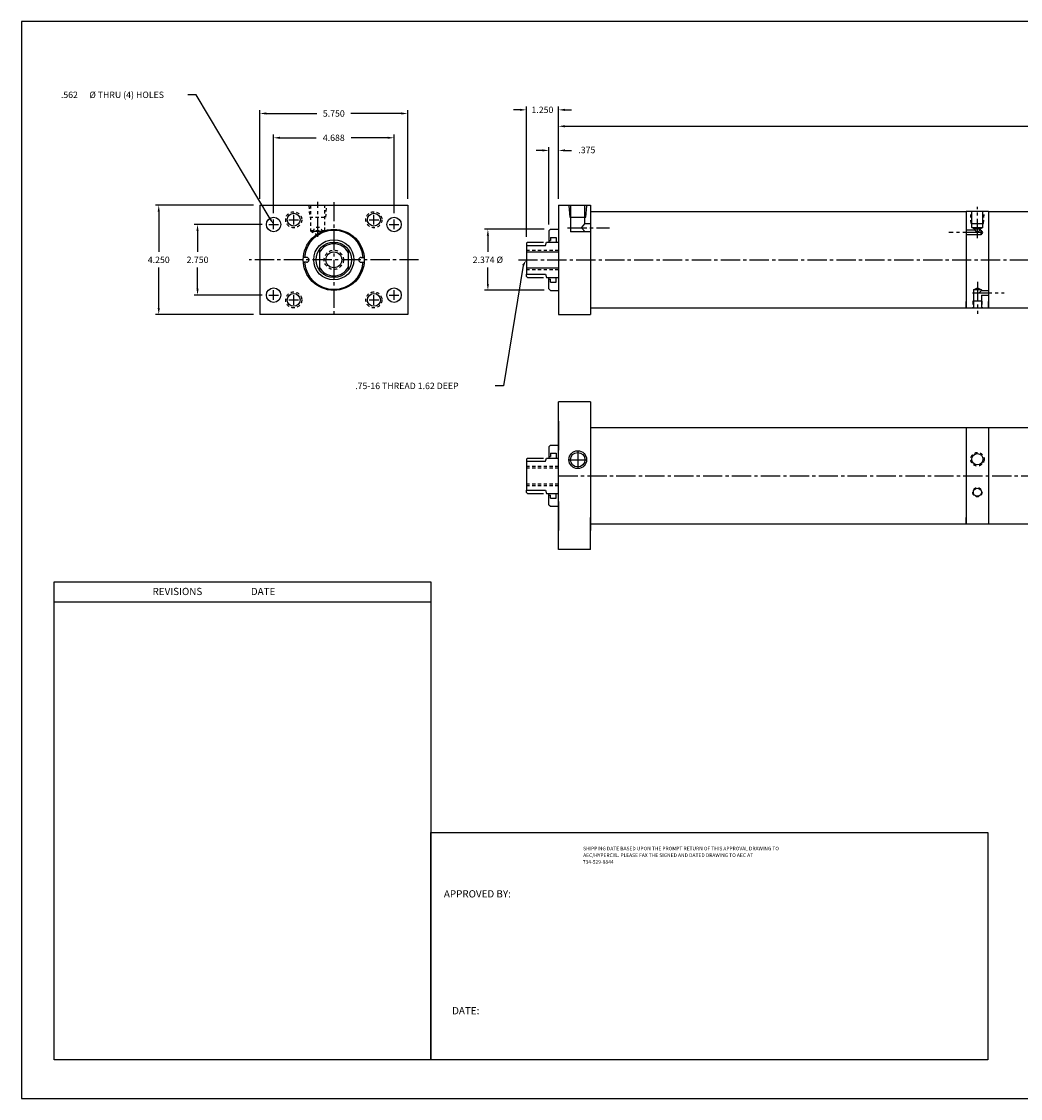
# Model space of a CAD drawing. Extents: x 0 to 63.9, y 0 to 41.9.
# Drawn here: x 0 to 38.9, y 0 to 41.9 of the extents above; entities that cross this region are included whole.
import ezdxf

# ---------------------------------------------------------------- set-up
doc = ezdxf.new("R2010")
doc.units = 0
doc.header["$MEASUREMENT"] = 0
doc.header["$PDMODE"] = 35
for name, pattern in [('CENTER2', [1.125, 0.75, -0.125, 0.125, -0.125]), ('HIDDEN2', [0.1875, 0.125, -0.0625]), ('PHANTOM2', [1.25, 0.625, -0.125, 0.125, -0.125, 0.125, -0.125])]:
    doc.linetypes.add(name, pattern=pattern)
doc.layers.get('DEFPOINTS').update_dxf_attribs({"linetype": 'CONTINUOUS'})
for name, color, linetype in [('BORDER', 7, 'CONTINUOUS'), ('CENTER', 3, 'CENTER2'), ('HIDDEN', 7, 'HIDDEN2'), ('PHANTOM', 5, 'PHANTOM2'), ('SOLID', 7, 'CONTINUOUS'), ('TEXT-DIM', 4, 'CONTINUOUS')]:
    doc.layers.add(name, color=color, linetype=linetype)
doc.styles.add('ROMANS', font='romans', dxfattribs={"height": 0.25})
doc.dimstyles.new('HALF', dxfattribs={"dimtxt": 0.25, "dimasz": 0.25, "dimexe": 0.125, "dimexo": 0.25, "dimgap": 0.18, "dimtad": 0, "dimtih": 1, "dimtoh": 1, "dimdec": 4, "dimzin": 4, "dimdsep": 46, "dimtxsty": 'Standard', "dimcen": 0.188, "dimclrd": 256, "dimclre": 256, "dimclrt": 256, "dimadec": 0, "dimazin": 0, "dimtfac": 0.748, "dimtdec": 4, "dimtofl": 0, "dimtmove": 2, "dimatfit": 3, "dimfxl": 0, "dimtolj": 1, "dimtzin": 4, "dimarcsym": 0})

# ---------------------------------------------------------------- blocks, each defined once
blk = doc.blocks.new('*D5')
at = {"layer": 'DEFPOINTS', "color": 0}
for p in [(9.806, 37.395), (9.806, 34.208), (14.494, 34.208)]:
    blk.add_point(p, dxfattribs=at)
at = {"layer": 'TEXT-DIM', "lineweight": -2}
for p, q in [((9.806, 34.458), (9.806, 37.52)), ((10.056, 37.395), (11.47, 37.395)), ((14.244, 37.395), (12.83, 37.395)), ((14.494, 34.458), (14.494, 37.52))]:
    blk.add_line(p, q, dxfattribs=at)
at = {"layer": 'TEXT-DIM'}
for points in [[(10.056, 37.437), (10.056, 37.353), (9.806, 37.395)], [(14.244, 37.437), (14.244, 37.353), (14.494, 37.395)]]:
    blk.add_solid(points, dxfattribs=at)
at = {"layer": 'TEXT-DIM', "insert": (12.15, 37.395), "char_height": 0.25, "attachment_point": 5}
blk.add_mtext('\\A1;4.688', dxfattribs=at)
blk = doc.blocks.new('*D4')
at = {"layer": 'DEFPOINTS', "color": 0}
for p in [(9.275, 38.341), (9.275, 34.77), (15.025, 34.77)]:
    blk.add_point(p, dxfattribs=at)
at = {"layer": 'TEXT-DIM', "lineweight": -2}
for p, q in [((9.275, 35.02), (9.275, 38.466)), ((9.525, 38.341), (11.491, 38.341)), ((14.775, 38.341), (12.81, 38.341)), ((15.025, 35.02), (15.025, 38.466))]:
    blk.add_line(p, q, dxfattribs=at)
at = {"layer": 'TEXT-DIM'}
for points in [[(9.525, 38.383), (9.525, 38.299), (9.275, 38.341)], [(14.775, 38.383), (14.775, 38.299), (15.025, 38.341)]]:
    blk.add_solid(points, dxfattribs=at)
at = {"layer": 'TEXT-DIM', "insert": (12.15, 38.341), "char_height": 0.25, "attachment_point": 5}
blk.add_mtext('\\A1;5.750', dxfattribs=at)
blk = doc.blocks.new('*D7')
at = {"layer": 'DEFPOINTS', "color": 0}
for p in [(9.618, 34.02), (6.848, 31.27), (9.618, 31.27)]:
    blk.add_point(p, dxfattribs=at)
at = {"layer": 'TEXT-DIM', "lineweight": -2}
for p, q in [((9.368, 34.02), (6.723, 34.02)), ((6.848, 33.77), (6.848, 32.95)), ((6.848, 31.52), (6.848, 32.34)), ((9.368, 31.27), (6.723, 31.27))]:
    blk.add_line(p, q, dxfattribs=at)
at = {"layer": 'TEXT-DIM'}
for points in [[(6.806, 33.77), (6.889, 33.77), (6.848, 34.02)], [(6.806, 31.52), (6.889, 31.52), (6.848, 31.27)]]:
    blk.add_solid(points, dxfattribs=at)
at = {"layer": 'TEXT-DIM', "insert": (6.848, 32.645), "char_height": 0.25, "attachment_point": 5}
blk.add_mtext('\\A1;2.750', dxfattribs=at)
blk = doc.blocks.new('*D6')
at = {"layer": 'DEFPOINTS', "color": 0}
for p in [(9.275, 34.77), (5.339, 30.52), (9.275, 30.52)]:
    blk.add_point(p, dxfattribs=at)
at = {"layer": 'TEXT-DIM', "lineweight": -2}
for p, q in [((9.025, 34.77), (5.214, 34.77)), ((5.339, 34.52), (5.339, 32.95)), ((5.339, 30.77), (5.339, 32.34)), ((9.025, 30.52), (5.214, 30.52))]:
    blk.add_line(p, q, dxfattribs=at)
at = {"layer": 'TEXT-DIM'}
for points in [[(5.297, 34.52), (5.381, 34.52), (5.339, 34.77)], [(5.297, 30.77), (5.381, 30.77), (5.339, 30.52)]]:
    blk.add_solid(points, dxfattribs=at)
at = {"layer": 'TEXT-DIM', "insert": (5.339, 32.645), "char_height": 0.25, "attachment_point": 5}
blk.add_mtext('\\A1;4.250', dxfattribs=at)
blk = doc.blocks.new('*D0')
at = {"layer": 'DEFPOINTS', "color": 0}
for p in [(20.58, 33.833), (18.145, 31.457), (20.58, 31.457)]:
    blk.add_point(p, dxfattribs=at)
at = {"layer": 'TEXT-DIM', "lineweight": -2}
for p, q in [((20.33, 33.833), (18.02, 33.833)), ((18.145, 33.583), (18.145, 32.95)), ((18.145, 31.707), (18.145, 32.34)), ((20.33, 31.457), (18.02, 31.457))]:
    blk.add_line(p, q, dxfattribs=at)
at = {"layer": 'TEXT-DIM'}
for points in [[(18.103, 33.583), (18.186, 33.583), (18.145, 33.833)], [(18.103, 31.707), (18.186, 31.707), (18.145, 31.457)]]:
    blk.add_solid(points, dxfattribs=at)
at = {"layer": 'TEXT-DIM', "insert": (18.145, 32.645), "char_height": 0.25, "attachment_point": 5}
blk.add_mtext('\\A1;{2.374 %%C}', dxfattribs=at)
blk = doc.blocks.new('*D1')
at = {"layer": 'DEFPOINTS', "color": 0}
for p in [(20.893, 36.902), (20.893, 34.77), (20.518, 33.771)]:
    blk.add_point(p, dxfattribs=at)
at = {"layer": 'TEXT-DIM', "lineweight": -2}
for p, q in [((20.268, 36.902), (20.018, 36.902)), ((20.518, 34.021), (20.518, 37.027)), ((20.893, 35.02), (20.893, 37.027)), ((21.143, 36.902), (21.393, 36.902))]:
    blk.add_line(p, q, dxfattribs=at)
at = {"layer": 'TEXT-DIM'}
for points in [[(20.268, 36.944), (20.268, 36.861), (20.518, 36.902)], [(21.143, 36.944), (21.143, 36.861), (20.893, 36.902)]]:
    blk.add_solid(points, dxfattribs=at)
at = {"layer": 'TEXT-DIM', "insert": (21.996, 36.92), "char_height": 0.25, "attachment_point": 5}
blk.add_mtext('\\A1;.375', dxfattribs=at)
blk = doc.blocks.new('*D2')
at = {"layer": 'DEFPOINTS', "color": 0}
for p in [(20.893, 38.483), (20.893, 34.77), (19.643, 33.293)]:
    blk.add_point(p, dxfattribs=at)
at = {"layer": 'TEXT-DIM', "lineweight": -2}
for p, q in [((19.643, 33.543), (19.643, 38.608)), ((20.893, 35.02), (20.893, 38.608)), ((19.393, 38.483), (19.143, 38.483)), ((21.143, 38.483), (21.393, 38.483))]:
    blk.add_line(p, q, dxfattribs=at)
at = {"layer": 'TEXT-DIM'}
for points in [[(19.393, 38.524), (19.393, 38.441), (19.643, 38.483)], [(21.143, 38.524), (21.143, 38.441), (20.893, 38.483)]]:
    blk.add_solid(points, dxfattribs=at)
at = {"layer": 'TEXT-DIM', "insert": (20.268, 38.483), "char_height": 0.25, "attachment_point": 5}
blk.add_mtext('\\A1;1.250', dxfattribs=at)
blk = doc.blocks.new('*D3')
at = {"layer": 'DEFPOINTS', "color": 0}
for p in [(59.514, 37.843), (20.893, 34.77), (59.514, 34.77)]:
    blk.add_point(p, dxfattribs=at)
at = {"layer": 'TEXT-DIM', "lineweight": -2}
for p, q in [((20.893, 35.02), (20.893, 37.968)), ((21.143, 37.843), (39.44, 37.843)), ((59.264, 37.843), (40.967, 37.843)), ((59.514, 35.02), (59.514, 37.968))]:
    blk.add_line(p, q, dxfattribs=at)
at = {"layer": 'TEXT-DIM'}
for points in [[(21.143, 37.885), (21.143, 37.801), (20.893, 37.843)], [(59.264, 37.885), (59.264, 37.801), (59.514, 37.843)]]:
    blk.add_solid(points, dxfattribs=at)
at = {"layer": 'TEXT-DIM', "insert": (40.203, 37.843), "char_height": 0.25, "attachment_point": 5}
blk.add_mtext('\\A1;38.621', dxfattribs=at)

msp = doc.modelspace()

# ---------------------------------------------------------------- linework, layer by layer
at = {"layer": 'BORDER'}
for p, q in [((63.92, 41.92), (0, 41.92)), ((0, 41.92), (0, 0)), ((0, 0), (63.92, 0))]:
    msp.add_line(p, q, dxfattribs=at)
at = {"layer": 'CENTER'}
for p, q in [((11.52538, 33.54052), (11.52538, 34.89843)), ((12.15038, 34.89488), (12.15038, 30.39488)), ((10.58979, 34.01747), (10.58979, 34.39347)), ((13.71096, 34.01747), (13.71096, 34.39347)), ((37.19112, 33.49035), (37.19112, 34.71083)), ((9.61838, 34.01988), (9.99438, 34.01988)), ((9.80638, 33.83188), (9.80638, 34.20788)), ((10.40179, 34.20547), (10.77779, 34.20547)), ((13.52296, 34.20547), (13.89896, 34.20547)), ((14.30638, 34.01988), (14.68238, 34.01988)), ((14.49438, 33.83188), (14.49438, 34.20788)), ((11.30997, 33.76643), (11.74078, 33.76643)), ((15.45028, 32.64488), (8.86101, 32.64488)), ((19.33127, 32.64488), (59.51362, 32.64488)), ((9.80638, 31.08188), (9.80638, 31.45788)), ((14.49438, 31.08188), (14.49438, 31.45788)), ((37.19112, 31.78363), (37.19112, 30.53834)), ((9.61838, 31.26988), (9.99438, 31.26988)), ((10.40179, 31.0843), (10.77779, 31.0843)), ((10.58979, 30.8963), (10.58979, 31.2723)), ((13.52296, 31.0843), (13.89896, 31.0843)), ((13.71096, 30.8963), (13.71096, 31.2723)), ((14.30638, 31.26988), (14.68238, 31.26988)), ((21.64273, 25.21012), (21.64273, 24.51862)), ((21.29699, 24.86437), (21.98848, 24.86437)), ((20.89273, 24.23937), (60.51362, 24.23937))]:
    msp.add_line(p, q, dxfattribs=at)
at = {"layer": 'CENTER', "color": 3}
msp.add_line((21.24085, 33.89188), (22.87969, 33.89188), dxfattribs=at)
at = {"layer": 'CENTER', "linetype": 'CENTER2'}
for p, q in [((37.37702, 33.70988), (36.0758, 33.70988)), ((37.00521, 31.36036), (38.22871, 31.36036))]:
    msp.add_line(p, q, dxfattribs=at)
at = {"layer": 'DEFPOINTS', "color": 0, "linetype": 'ByBlock'}
for p in [(20.89273, 34.76988), (19.64273, 33.20688), (20.89273, 26.36437), (19.64273, 24.80137)]:
    msp.add_point(p, dxfattribs=at)
at = {"layer": 'HIDDEN', "color": 7}
for p, q in [((11.18091, 34.75157), (11.21222, 34.30308)), ((11.24438, 34.76988), (11.24438, 33.77267)), ((11.80638, 33.77267), (11.80638, 34.76988)), ((11.83853, 34.30308), (11.87506, 34.75157)), ((11.21222, 34.30308), (11.83853, 34.30308))]:
    msp.add_line(p, q, dxfattribs=at)
at = {"layer": 'HIDDEN'}
for p, q in [((36.94872, 34.06446), (36.92612, 34.51988)), ((37.43358, 34.06446), (37.45462, 34.51988)), ((11.24438, 33.77267), (11.52538, 33.61043)), ((11.80638, 33.77267), (11.24438, 33.77267)), ((11.52538, 33.61043), (11.80638, 33.77267)), ((19.64273, 33.01988), (20.89273, 33.01988)), ((19.64273, 32.26988), (20.89273, 32.26988)), ((37.02015, 31.02897), (37.01181, 30.77222)), ((19.64273, 24.61437), (20.89273, 24.61437)), ((19.64273, 24.55237), (20.89273, 24.55237)), ((19.64273, 23.92637), (20.89273, 23.92637)), ((19.64273, 23.86437), (20.89273, 23.86437))]:
    msp.add_line(p, q, dxfattribs=at)
at = {"layer": 'HIDDEN', "linetype": 'HIDDEN2'}
msp.add_line((37.36705, 31.02897), (37.37368, 30.77222), dxfattribs=at)
at = {"layer": 'HIDDEN'}
for centre, radius in [((10.58979, 34.20547), 0.312), ((13.71096, 34.20547), 0.312), ((11.52538, 33.76643), 0.156), ((12.15038, 32.64488), 0.375), ((10.58979, 31.0843), 0.312), ((13.71096, 31.0843), 0.312), ((37.19112, 24.88037), 0.264), ((37.19112, 23.59837), 0.181)]:
    msp.add_circle(centre, radius, dxfattribs=at)
at = {"layer": 'PHANTOM'}
for p, q in [((19.68273, 33.33288), (19.64273, 33.29288)), ((19.64273, 33.29288), (19.64273, 33.20688)), ((19.68273, 33.33288), (20.4265, 33.33288)), ((19.64273, 31.99688), (19.64273, 32.08288)), ((19.64273, 31.99688), (19.68273, 31.95688)), ((19.68273, 31.95688), (20.4265, 31.95688)), ((19.68273, 24.92737), (19.64273, 24.88737)), ((19.64273, 24.88737), (19.64273, 24.80137)), ((19.68273, 24.92737), (20.4265, 24.92737)), ((19.64273, 23.59137), (19.64273, 23.67737)), ((19.64273, 23.59137), (19.68273, 23.55137)), ((19.68273, 23.55137), (20.4265, 23.55137))]:
    msp.add_line(p, q, dxfattribs=at)
at = {"layer": 'SOLID'}
for p, q in [((9.27538, 34.76988), (15.02538, 34.76988)), ((9.27538, 34.76988), (9.27538, 30.51988)), ((15.02538, 34.76988), (15.02538, 30.51988)), ((20.89273, 34.76988), (22.14273, 34.76988)), ((20.89273, 34.76988), (20.89273, 30.51988)), ((22.14273, 34.76988), (22.14273, 30.76988)), ((22.14273, 34.51988), (36.75362, 34.51988)), ((37.62862, 34.51988), (36.75362, 34.51988)), ((36.75362, 34.51988), (36.75362, 30.76988)), ((36.97212, 33.89988), (36.97212, 34.51988)), ((37.41012, 33.89988), (37.41012, 34.51988)), ((37.62862, 34.51988), (58.51178, 34.51988)), ((37.62862, 34.51988), (37.62862, 30.76988)), ((36.94872, 34.06446), (37.43358, 34.06446)), ((20.51773, 33.77088), (20.57973, 33.83288)), ((20.51773, 33.77088), (20.51773, 33.33288)), ((20.57973, 33.83288), (20.89273, 33.83288)), ((37.09712, 33.80388), (36.75362, 33.80388)), ((37.32522, 33.61588), (36.75362, 33.61588)), ((36.97212, 33.89988), (37.41012, 33.89988)), ((37.09712, 33.83726), (36.97212, 33.89988)), ((37.09712, 33.80388), (37.09712, 33.83726)), ((37.28515, 33.83726), (37.09712, 33.83726)), ((37.19112, 33.70988), (37.09712, 33.80388)), ((37.28512, 33.80388), (37.19112, 33.70988)), ((37.28512, 33.80388), (37.28512, 33.83726)), ((37.32522, 33.80388), (37.28512, 33.80388)), ((37.41012, 33.89988), (37.28515, 33.83726)), ((37.32522, 33.80388), (37.32522, 33.61588)), ((37.32522, 33.80388), (37.39051, 33.71007)), ((37.39051, 33.71007), (37.32522, 33.61588)), ((19.64273, 33.20688), (20.39273, 33.20688)), ((19.64273, 33.20688), (19.64273, 32.08288)), ((20.39273, 33.20688), (20.4265, 33.33288)), ((20.4265, 33.33288), (20.89273, 33.33288)), ((20.51773, 33.39488), (20.57973, 33.39488)), ((20.57973, 33.51988), (20.57973, 33.39488)), ((20.57973, 33.51988), (20.79773, 33.51988)), ((20.79773, 33.51988), (20.79773, 33.33288)), ((11.08838, 32.73888), (10.9666, 32.73888)), ((11.58838, 33.04088), (11.58838, 32.24889)), ((12.71238, 33.04088), (12.71238, 32.24889)), ((13.21238, 32.73888), (13.33415, 32.73888)), ((19.64273, 32.95788), (20.89273, 32.95788)), ((11.08838, 32.55088), (10.9666, 32.55088)), ((13.21238, 32.55088), (13.33415, 32.55088)), ((19.64273, 32.33188), (20.89273, 32.33188)), ((19.64273, 32.08288), (20.39273, 32.08288)), ((20.39273, 32.08288), (20.4265, 31.95688)), ((20.4265, 31.95688), (20.89273, 31.95688)), ((20.51773, 31.51888), (20.51773, 31.95688)), ((20.51773, 31.89488), (20.57973, 31.89488)), ((20.57973, 31.76988), (20.57973, 31.89488)), ((20.79773, 31.76988), (20.79773, 31.95688)), ((20.51773, 31.51888), (20.57973, 31.45688)), ((20.57973, 31.76988), (20.79773, 31.76988)), ((20.57973, 31.45688), (20.89273, 31.45688)), ((20.89273, 31.64488), (20.89273, 30.51988)), ((37.03512, 31.47511), (37.1924, 31.54922)), ((37.03512, 31.47511), (37.03512, 30.76988)), ((37.34712, 31.47511), (37.03512, 31.47511)), ((37.1924, 31.54922), (37.34712, 31.47511)), ((37.34712, 31.45436), (37.25578, 31.3604)), ((37.34712, 31.47511), (37.34712, 31.45436)), ((37.34712, 31.45436), (37.62862, 31.45436)), ((37.36705, 31.02897), (37.02015, 31.02897)), ((37.34712, 31.26636), (37.34712, 30.76988)), ((37.34712, 31.26636), (37.62862, 31.26636)), ((22.14273, 31.01988), (22.14273, 30.51988)), ((22.14273, 30.76988), (58.51178, 30.76988)), ((36.75362, 30.76988), (36.75362, 31.01988)), ((37.62862, 30.76988), (37.62862, 31.01988)), ((15.02538, 30.51988), (9.27538, 30.51988)), ((20.89273, 30.51988), (22.14273, 30.51988)), ((20.89273, 21.36437), (20.89273, 27.11437)), ((20.89273, 21.36437), (20.89273, 27.11437)), ((22.14273, 27.11437), (20.89273, 27.11437)), ((22.14273, 27.11437), (22.14273, 22.36437)), ((20.89273, 26.36437), (20.89273, 25.23937)), ((22.14273, 26.36437), (22.14273, 25.86437)), ((22.14273, 26.11437), (37.62862, 26.11437)), ((36.75362, 26.11437), (36.75362, 22.36437)), ((37.62862, 26.11437), (58.51178, 26.11437)), ((37.62862, 26.11437), (37.62862, 22.36437)), ((20.51773, 25.36537), (20.57973, 25.42737)), ((20.51773, 25.36537), (20.51773, 24.92737)), ((20.57973, 25.42737), (20.89273, 25.42737)), ((19.64273, 24.80137), (20.39273, 24.80137)), ((19.64273, 24.80137), (19.64273, 23.67737)), ((20.39273, 24.80137), (20.4265, 24.92737)), ((20.4265, 24.92737), (20.89273, 24.92737)), ((20.51773, 24.98937), (20.57973, 24.98937)), ((20.57973, 25.11437), (20.79773, 25.11437)), ((20.57973, 25.11437), (20.57973, 24.98937)), ((20.79773, 25.11437), (20.79773, 24.92737)), ((19.64273, 23.67737), (20.39273, 23.67737)), ((20.39273, 23.67737), (20.4265, 23.55137)), ((20.4265, 23.55137), (20.89273, 23.55137)), ((20.51773, 23.11337), (20.51773, 23.55137)), ((20.51773, 23.48937), (20.57973, 23.48937)), ((20.57973, 23.36437), (20.57973, 23.48937)), ((20.79773, 23.36437), (20.79773, 23.55137)), ((20.51773, 23.11337), (20.57973, 23.05137)), ((20.57973, 23.36437), (20.79773, 23.36437)), ((20.89273, 23.23937), (20.89273, 22.11437)), ((20.57973, 23.05137), (20.89273, 23.05137)), ((22.14273, 21.36437), (22.14273, 22.61437)), ((22.14273, 22.61437), (22.14273, 22.11437)), ((22.14273, 22.36437), (58.51178, 22.36437)), ((36.75362, 22.36437), (36.75362, 22.61437)), ((22.14273, 21.36437), (20.89273, 21.36437))]:
    msp.add_line(p, q, dxfattribs=at)
at = {"layer": 'SOLID', "color": 7}
for p, q in [((21.29827, 34.75157), (21.32958, 34.30308)), ((21.36173, 34.76988), (21.36173, 33.73543)), ((21.92373, 34.04833), (21.92373, 34.76988)), ((21.95589, 34.30308), (21.99242, 34.75157)), ((21.32958, 34.30308), (21.95589, 34.30308)), ((21.78887, 33.89188), (21.92373, 34.04833)), ((22.14273, 34.04833), (21.92373, 34.04833)), ((21.75756, 33.73543), (21.36173, 33.73543)), ((22.14273, 33.73543), (21.75756, 33.73543)), ((21.92457, 33.73543), (21.78887, 33.89188))]:
    msp.add_line(p, q, dxfattribs=at)
at = {"layer": 'SOLID'}
for centre, radius in [((10.58979, 34.20547), 0.25), ((13.71096, 34.20547), 0.25), ((9.80638, 34.01988), 0.281), ((14.49438, 34.01988), 0.281), ((12.15038, 32.64488), 1.1875), ((12.15038, 32.64488), 0.78208), ((12.15038, 32.64488), 0.6875), ((12.15038, 32.64488), 0.30964), ((9.80638, 31.26988), 0.281), ((14.49438, 31.26988), 0.281), ((10.58979, 31.0843), 0.25), ((13.71096, 31.0843), 0.25), ((21.64273, 24.86437), 0.34575), ((21.64273, 24.86437), 0.281), ((37.19112, 24.88037), 0.219), ((37.19112, 23.59837), 0.156)]:
    msp.add_circle(centre, radius, dxfattribs=at)
for centre, radius, start, end in [((12.15038, 32.64488), 1.1475, 4.698776, 175.301224), ((12.15038, 32.64488), 0.6255, 26.040858, 153.959142), ((11.08838, 32.64488), 0.094, 270, 90), ((13.21238, 32.64488), 0.094, 90, 270), ((12.15038, 32.64488), 1.1475, 184.698776, 355.267072), ((12.15038, 32.64488), 0.6255, 206.040858, 333.959142)]:
    msp.add_arc(centre, radius, start, end, dxfattribs=at)
at = {"layer": 'TEXT-DIM'}
msp.add_line((1.27521, 19.33395), (15.92074, 19.33395), dxfattribs=at)
at = {"layer": 'TEXT-DIM', "flags": 128}
msp.add_lwpolyline([(9.67845, 34.23467), (6.80008, 39.06733), (6.4721, 39.06733)], dxfattribs=at)
at = {"layer": 'TEXT-DIM', "extrusion": (0, 0, -1), "flags": 128}
msp.add_lwpolyline([(-19.51747, 32.42853), (-18.75499, 27.7367), (-18.43441, 27.7367)], dxfattribs=at)
at = {"layer": 'TEXT-DIM'}
for points in [[(1.27521, 20.11456), (15.92074, 20.11456), (15.92074, 1.50664), (1.27521, 1.50664)], [(15.92074, 10.34713), (37.60201, 10.34713), (37.60201, 1.50664), (15.92074, 1.50664)]]:
    msp.add_lwpolyline(points, close=True, dxfattribs=at)
at = {"layer": 'TEXT-DIM', "linetype": 'Continuous', "extrusion": (0, 0, -1)}
for points in [[(-9.71424, 34.25599), (-9.80638, 34.01988), (-9.64265, 34.21335)], [(-19.48142, 32.4494), (-19.64273, 32.64488), (-19.55353, 32.40765)]]:
    msp.add_solid(points, dxfattribs=at)

# ---------------------------------------------------------------- texts
at = {"layer": 'TEXT-DIM'}
for s, p in [('.562 ', (1.53019, 38.94233)), ('%%c', (2.63734, 38.94233)), (' THRU (4) HOLES', (2.88734, 38.94233)), ('.75-16 THREAD 1.62 DEEP', (12.9806, 27.6117))]:
    msp.add_text(s, height=0.25, dxfattribs=at).set_placement(p)
at = {"layer": 'TEXT-DIM', "style": 'ROMANS'}
for s, height, p in [('REVISIONS                      DATE', 0.28125, (5.09748, 19.59502)), ('SHIPPING DATE BASED UPON THE PROMPT RETURN OF THIS APPROVAL DRAWING TO ', 0.140625, (21.85391, 9.6584)), ('734-529-8844', 0.140625, (21.84051, 9.13608)), ('AEC/HYPERCYL. PLEASE FAX THE SIGNED AND DATED DRAWING TO AEC AT ', 0.140625, (21.85391, 9.39724))]:
    msp.add_text(s, height=height, dxfattribs=at).set_placement(p)
at = {"layer": 'TEXT-DIM', "char_height": 0.28125, "attachment_point": 1, "style": 'ROMANS'}
for s, insert, width in [('APPROVED BY:', (16.4339, 8.10498), 5.7089812), ('DATE:', (16.75463, 3.55661), 4.4902125)]:
    msp.add_mtext(s, dxfattribs=dict(at, insert=insert, width=width))

# ---------------------------------------------------------------- dimensions: what is measured, and where the dimension line sits
at = {"layer": 'TEXT-DIM'}
dim = msp.add_linear_dim(base=(20.89273, 38.48267), p1=(19.64273, 33.29288), p2=(20.89273, 34.76988), text='1.250', dimstyle='HALF', dxfattribs=at)
dim.commit()
dim.dimension.update_dxf_attribs({"geometry": '*D2', "text_midpoint": (20.26773, 38.48267)})
for base, p1, p2, picture, middle in [((9.27538, 38.34114), (15.02538, 34.76988), (9.27538, 34.76988), '*D4', (12.15038, 38.34114)), ((59.51362, 37.84301), (20.89273, 34.76988), (59.51362, 34.76988), '*D3', (40.20318, 37.84301)), ((9.80638, 37.39488), (14.49438, 34.20788), (9.80638, 34.20788), '*D5', (12.15038, 37.39488))]:
    dim = msp.add_linear_dim(base=base, p1=p1, p2=p2, dimstyle='HALF', override={"dimdec": 3}, dxfattribs=at)
    dim.commit()
    dim.dimension.update_dxf_attribs({"geometry": picture, "text_midpoint": middle})
dim = msp.add_linear_dim(base=(20.89273, 36.9023), p1=(20.51773, 33.77088), p2=(20.89273, 34.76988), text='.375', dimstyle='HALF', dxfattribs=at)
dim.commit()
dim.dimension.update_dxf_attribs({"geometry": '*D1', "text_midpoint": (21.99573, 36.92042), "dimtype": 160})
for base, p1, p2, picture, middle in [((5.33915, 30.51988), (9.27538, 34.76988), (9.27538, 30.51988), '*D6', (5.33915, 32.64488)), ((6.84775, 31.26988), (9.61838, 34.01988), (9.61838, 31.26988), '*D7', (6.84775, 32.64488))]:
    dim = msp.add_linear_dim(base=base, p1=p1, p2=p2, angle=90, dimstyle='HALF', override={"dimdec": 3}, dxfattribs=at)
    dim.commit()
    dim.dimension.update_dxf_attribs({"geometry": picture, "text_midpoint": middle})
dim = msp.add_linear_dim(base=(18.14479, 31.45688), p1=(20.57973, 33.83288), p2=(20.57973, 31.45688), angle=90, text='{2.374 %%C}', dimstyle='HALF', dxfattribs=at)
dim.commit()
dim.dimension.update_dxf_attribs({"geometry": '*D0', "text_midpoint": (18.14479, 32.64488)})

doc.saveas('drawing.dxf')
